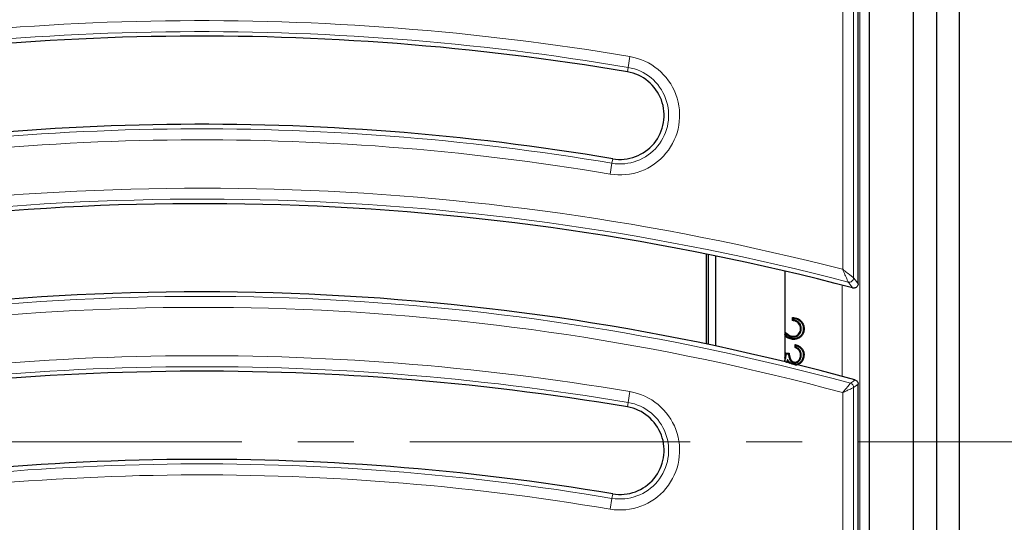
# Model space of a CAD drawing. Units: millimetres. Extents: x 0 to 420, y 0 to 297.
# Drawn here: x 131 to 153, y 102 to 114 of the extents above; entities that cross this region are included whole.
import ezdxf

# ---------------------------------------------------------------- set-up
doc = ezdxf.new("R2010")
doc.units = ezdxf.units.MM
doc.linetypes.add('CENTER', pattern=[10.16, 6.35, -1.27, 1.27, -1.27])

msp = doc.modelspace()

# ---------------------------------------------------------------- linework, layer by layer
at = {"color": 7, "linetype": 'Continuous', "lineweight": 25}
for p, q in [((152.1581, 82.3754), (152.1581, 125.8749)), ((151.6322, 125.0994), (151.6322, 83.1509)), ((151.1081, 124.5753), (151.1081, 94.2251)), ((150.1081, 123.2254), (150.1081, 94.2251)), ((149.8581, 108.0798), (149.8581, 121.5622)), ((146.4081, 108.3889), (146.4081, 106.3473)), ((146.4535, 108.3797), (146.4535, 106.3378)), ((146.6228, 108.3453), (146.6228, 106.3021)), ((148.1928, 108.0006), (148.1928, 105.9445)), ((149.8581, 107.714), (149.8581, 107.9504)), ((148.3654, 106.879), (148.3654, 106.9508)), ((148.3831, 106.8949), (148.3831, 106.9321)), ((148.3878, 106.5024), (148.3879, 106.52)), ((148.5677, 106.6936), (148.5501, 106.6936)), ((148.6145, 106.6899), (148.6321, 106.6899)), ((148.427, 106.2636), (148.427, 106.3354)), ((148.4446, 106.275), (148.4446, 106.3126)), ((148.2116, 106.1405), (148.2936, 106.1405)), ((148.2282, 106.1229), (148.2765, 106.1229)), ((148.5677, 106.0964), (148.5501, 106.0963)), ((148.257, 105.9921), (148.2597, 105.957)), ((148.4243, 105.9177), (148.4246, 105.9354)), ((149.8581, 105.199), (149.8581, 105.4368)), ((149.8581, 86.2881), (149.8581, 105.0705))]:
    msp.add_line(p, q, dxfattribs=at)
at = {"color": 8, "linetype": 'Continuous', "lineweight": 18}
for p, q in [((149.8978, 123.0572), (149.8978, 85.1931)), ((149.5066, 108.0399), (149.5066, 121.9745)), ((149.7556, 121.9745), (149.7556, 107.8468)), ((144.6832, 112.8654), (144.6417, 112.6198)), ((144.6246, 112.5187), (144.6417, 112.6198)), ((144.2916, 110.5467), (144.2746, 110.4456)), ((144.2331, 110.2), (144.2746, 110.4456)), ((149.4982, 105.6107), (149.4982, 107.679)), ((144.6832, 105.2654), (144.6417, 105.0198)), ((149.5066, 86.2758), (149.5066, 105.2443)), ((149.7556, 105.3585), (149.7556, 86.2758)), ((144.6246, 104.9187), (144.6417, 105.0198)), ((144.2916, 102.9467), (144.2746, 102.8456)), ((144.2331, 102.6), (144.2746, 102.8456))]:
    msp.add_line(p, q, dxfattribs=at)
at = {"color": 7, "linetype": 'CENTER', "lineweight": 18}
msp.add_line((196.8453, 104.1251), (51.0962, 104.1251), dxfattribs=at)
at = {"color": 8, "linetype": 'Continuous', "lineweight": 18, "flags": 128}
for points in [[(149.7556, 107.8468), (149.7982, 107.7918), (149.8581, 107.714)], [(149.7332, 107.6177), (149.7159, 107.6401), (149.6467, 107.7298), (149.6309, 107.7504)], [(149.6822, 105.4547), (149.7493, 105.5058), (149.7849, 105.5329)], [(149.8581, 105.4368), (149.7973, 105.3904), (149.7556, 105.3585)]]:
    msp.add_lwpolyline(points, dxfattribs=at)
at = {"color": 7, "linetype": 'Continuous', "lineweight": 25, "flags": 128}
for points in [[(148.3943, 106.4659), (148.3943, 106.4606), (148.3943, 106.4553), (148.3943, 106.4482)], [(148.6145, 106.0974), (148.6198, 106.0973), (148.6251, 106.0973), (148.6321, 106.0973)]]:
    msp.add_lwpolyline(points, dxfattribs=at)
at = {"color": 8, "linetype": 'Continuous', "lineweight": 18}
for centre, radius, start, end in [((134.9581, 55.2691), 58.4116, 80.416115, 101.16621), ((134.9581, 55.2691), 58.1625, 80.416115, 101.16621), ((144.4581, 111.5327), 1.3516, 260.41612, 80.41612), ((144.4581, 111.5327), 1.1025, 260.41612, 80.41612), ((134.9581, 55.2691), 55.9575, 80.41612, 101.16621), ((134.9581, 55.2691), 55.7084, 80.41612, 101.16621), ((134.9581, 51.4691), 58.4116, 75.577651, 101.16621), ((134.9581, 51.4691), 58.1625, 75.388046, 101.16621), ((149.655, 107.8481), 0.1006, 256.09501, 359.29303), ((134.9581, 51.4691), 55.9575, 74.74415, 101.16621), ((134.9581, 51.4691), 55.7084, 74.8615, 101.16621), ((134.9581, 47.6691), 58.4116, 80.416115, 101.16621), ((134.9581, 47.6691), 58.1625, 80.416115, 101.16621), ((149.6552, 105.3579), 0.1005, 0.36732, 74.37683), ((144.4581, 103.9327), 1.3516, 260.41612, 80.41612), ((144.4581, 103.9327), 1.1025, 260.41612, 80.41612), ((134.9581, 47.6691), 55.9575, 80.41612, 101.16621), ((134.9581, 47.6691), 55.7084, 80.41612, 101.16621)]:
    msp.add_arc(centre, radius, start, end, dxfattribs=at)
at = {"color": 7, "linetype": 'Continuous', "lineweight": 25}
for centre, radius, start, end in [((134.9581, 55.2691), 58.06, 80.416115, 101.16621), ((144.4581, 111.5327), 1, 260.41612, 80.41612), ((134.9581, 55.2691), 56.06, 80.41612, 101.16621), ((134.9581, 51.4691), 58.06, 75.257306, 101.16621), ((134.9581, 51.4691), 56.06, 74.66397, 101.16621), ((134.9581, 47.6691), 58.06, 80.416115, 101.16621), ((144.4581, 103.9327), 1, 260.41612, 80.41612), ((134.9581, 47.6691), 56.06, 80.41612, 101.16621)]:
    msp.add_arc(centre, radius, start, end, dxfattribs=at)
for points, knots in [([(149.8581, 107.9504), (149.8582, 107.9691), (149.8583, 108.0123), (149.8582, 108.0554), (149.8581, 108.0798)], [0, 0, 0, 0, 0.43382966, 1, 1, 1, 1]), ([(149.8581, 107.714), (149.857, 107.7027), (149.8548, 107.6802), (149.8376, 107.6503), (149.8123, 107.6277), (149.7808, 107.615), (149.7533, 107.6133), (149.7378, 107.6166), (149.7332, 107.6177)], [0, 0, 0, 0, 0.18527748, 0.37060753, 0.55472194, 0.73796901, 0.9215432, 1, 1, 1, 1]), ([(148.3831, 106.9321), (148.3801, 106.9352), (148.3743, 106.9415), (148.3684, 106.9477), (148.3654, 106.9508)], [0, 0, 0, 0, 0.4999985, 1, 1, 1, 1]), ([(148.3654, 106.9508), (148.4071, 106.9456), (148.4787, 106.9366), (148.5618, 106.8751), (148.6138, 106.803), (148.631, 106.7364), (148.6319, 106.6989), (148.6321, 106.6899)], [0, 0, 0, 0, 0.2992225, 0.5136946, 0.7280581, 0.9343295, 1, 1, 1, 1]), ([(148.3831, 106.8949), (148.3801, 106.8922), (148.3743, 106.887), (148.3684, 106.8817), (148.3654, 106.879)], [0, 0, 0, 0, 0.4999987, 1, 1, 1, 1]), ([(148.5501, 106.6936), (148.5486, 106.7142), (148.5456, 106.7545), (148.5166, 106.8085), (148.4733, 106.8487), (148.4204, 106.8719), (148.3835, 106.8766), (148.3654, 106.879)], [0, 0, 0, 0, 0.2114613, 0.4138602, 0.6165751, 0.8125204, 1, 1, 1, 1]), ([(148.3831, 106.9321), (148.4143, 106.927), (148.4758, 106.9168), (148.5499, 106.8623), (148.5987, 106.7926), (148.6136, 106.7315), (148.6143, 106.6976), (148.6145, 106.6899)], [0, 0, 0, 0, 0.2548102, 0.5012106, 0.7237911, 0.9369004, 1, 1, 1, 1]), ([(148.5677, 106.6936), (148.5652, 106.7206), (148.5608, 106.7685), (148.5235, 106.8281), (148.4747, 106.8687), (148.4249, 106.8881), (148.3936, 106.8932), (148.3831, 106.8949)], [0, 0, 0, 0, 0.267407, 0.4752361, 0.6829541, 0.8934115, 1, 1, 1, 1]), ([(148.1928, 106.6257), (148.2059, 106.6135), (148.243, 106.5791), (148.3047, 106.5303), (148.3628, 106.5231), (148.3879, 106.52)], [0, 0, 0, 0, 0.2386055, 0.6707109, 1, 1, 1, 1]), ([(148.1928, 106.6018), (148.202, 106.5933), (148.2411, 106.557), (148.3043, 106.5101), (148.3667, 106.5043), (148.3878, 106.5024)], [0, 0, 0, 0, 0.1687831, 0.7192005, 1, 1, 1, 1]), ([(148.3943, 106.4659), (148.3631, 106.4695), (148.2927, 106.4776), (148.2299, 106.5247), (148.1968, 106.5542), (148.1928, 106.5578)], [0, 0, 0, 0, 0.4117702, 0.9272094, 1, 1, 1, 1]), ([(148.3943, 106.4482), (148.3602, 106.4521), (148.2847, 106.4606), (148.2253, 106.5084), (148.1928, 106.5346)], [0, 0, 0, 0, 0.4523418, 1, 1, 1, 1]), ([(148.3878, 106.5024), (148.4085, 106.5044), (148.4498, 106.5083), (148.5027, 106.5424), (148.5438, 106.59), (148.5651, 106.6435), (148.567, 106.6795), (148.5677, 106.6936)], [0, 0, 0, 0, 0.21194396, 0.42275971, 0.62911573, 0.85532104, 1, 1, 1, 1]), ([(148.3879, 106.52), (148.4087, 106.5223), (148.4479, 106.5266), (148.4958, 106.5605), (148.5315, 106.6045), (148.5482, 106.6519), (148.5496, 106.6827), (148.5501, 106.6936)], [0, 0, 0, 0, 0.2352038, 0.4431084, 0.6487653, 0.8763005, 1, 1, 1, 1]), ([(148.6145, 106.6899), (148.6113, 106.6562), (148.6059, 106.599), (148.5587, 106.5322), (148.5, 106.4871), (148.4412, 106.4675), (148.4042, 106.4662), (148.3943, 106.4659)], [0, 0, 0, 0, 0.2850967, 0.4840024, 0.6817969, 0.9154789, 1, 1, 1, 1]), ([(148.6321, 106.6899), (148.6297, 106.6593), (148.6253, 106.6042), (148.5845, 106.534), (148.5274, 106.4835), (148.4612, 106.4525), (148.4143, 106.4495), (148.3943, 106.4482)], [0, 0, 0, 0, 0.2407659, 0.4343614, 0.6277835, 0.8415344, 1, 1, 1, 1]), ([(148.4446, 106.3126), (148.4417, 106.3165), (148.4358, 106.3242), (148.4299, 106.3317), (148.427, 106.3354)], [0, 0, 0, 0, 0.4999912, 1, 1, 1, 1]), ([(148.427, 106.3354), (148.46, 106.3254), (148.5179, 106.3077), (148.5833, 106.2498), (148.6249, 106.1796), (148.6296, 106.1255), (148.6321, 106.0973)], [0, 0, 0, 0, 0.30018972, 0.5267262, 0.75331472, 1, 1, 1, 1]), ([(148.4446, 106.3126), (148.4746, 106.3012), (148.5272, 106.281), (148.5825, 106.221), (148.6106, 106.1589), (148.6133, 106.1161), (148.6145, 106.0974)], [0, 0, 0, 0, 0.321984, 0.5658676, 0.810051, 1, 1, 1, 1]), ([(148.1928, 106.0216), (148.1961, 106.0313), (148.2093, 106.0695), (148.2106, 106.1102), (148.2116, 106.1405)], [0, 0, 0, 0, 0.2536735, 1, 1, 1, 1]), ([(148.1928, 105.9689), (148.2011, 105.988), (148.2225, 106.0369), (148.226, 106.0903), (148.2282, 106.1229)], [0, 0, 0, 0, 0.39112704, 1, 1, 1, 1]), ([(148.2282, 106.1229), (148.2254, 106.1258), (148.2199, 106.1317), (148.2144, 106.1376), (148.2116, 106.1405)], [0, 0, 0, 0, 0.4999999, 1, 1, 1, 1]), ([(148.2765, 106.1229), (148.279, 106.1255), (148.2847, 106.1314), (148.2904, 106.1372), (148.2936, 106.1405)], [0, 0, 0, 0, 0.4404512, 1, 1, 1, 1]), ([(148.2765, 106.1229), (148.28, 106.0924), (148.2861, 106.0412), (148.3146, 105.9796), (148.3496, 105.9407), (148.3876, 105.9206), (148.4138, 105.9186), (148.4243, 105.9177)], [0, 0, 0, 0, 0.3293322, 0.552616, 0.7190569, 0.8862926, 1, 1, 1, 1]), ([(148.2936, 106.1405), (148.297, 106.1018), (148.3019, 106.0469), (148.3327, 105.9853), (148.3624, 105.9536), (148.3948, 105.9374), (148.4164, 105.9359), (148.4246, 105.9354)], [0, 0, 0, 0, 0.4298668, 0.6091111, 0.758724, 0.9090808, 1, 1, 1, 1]), ([(148.6145, 106.0974), (148.6112, 106.0669), (148.6053, 106.0124), (148.5638, 105.9434), (148.5085, 105.8992), (148.458, 105.8826), (148.4303, 105.8815), (148.4242, 105.8812)], [0, 0, 0, 0, 0.2856956, 0.5117759, 0.7391835, 0.9414882, 1, 1, 1, 1]), ([(148.6321, 106.0973), (148.6285, 106.0643), (148.6221, 106.0052), (148.5767, 105.9308), (148.5166, 105.8831), (148.4615, 105.8651), (148.4312, 105.8639), (148.4243, 105.8636)], [0, 0, 0, 0, 0.2850806, 0.5101198, 0.7363513, 0.9398616, 1, 1, 1, 1]), ([(148.4243, 105.9177), (148.4393, 105.9192), (148.4692, 105.9222), (148.5107, 105.9493), (148.5441, 105.9901), (148.5647, 106.0422), (148.5667, 106.0787), (148.5677, 106.0964)], [0, 0, 0, 0, 0.1754082, 0.3508668, 0.5685989, 0.79178, 1, 1, 1, 1]), ([(148.4246, 105.9354), (148.4369, 105.9366), (148.4615, 105.9389), (148.4968, 105.9611), (148.5264, 105.9957), (148.5469, 106.0433), (148.549, 106.0782), (148.5501, 106.0963)], [0, 0, 0, 0, 0.1619412, 0.3247027, 0.5390073, 0.7600242, 1, 1, 1, 1]), ([(148.4446, 106.275), (148.4417, 106.2731), (148.4358, 106.2693), (148.4299, 106.2655), (148.427, 106.2636)], [0, 0, 0, 0, 0.4999998, 1, 1, 1, 1]), ([(148.5501, 106.0963), (148.5484, 106.1169), (148.5455, 106.1545), (148.5187, 106.2033), (148.478, 106.2393), (148.4449, 106.2551), (148.427, 106.2636)], [0, 0, 0, 0, 0.2768274, 0.5049747, 0.7327735, 1, 1, 1, 1]), ([(148.5677, 106.0964), (148.5652, 106.123), (148.5609, 106.1684), (148.5226, 106.2269), (148.4812, 106.2572), (148.4526, 106.2711), (148.4446, 106.275)], [0, 0, 0, 0, 0.3423793, 0.58537339, 0.88434539, 1, 1, 1, 1]), ([(148.257, 105.9921), (148.2529, 105.9837), (148.2448, 105.9669), (148.2337, 105.9427), (148.2234, 105.9288), (148.2187, 105.9225)], [0, 0, 0, 0, 0.3514772, 0.7030453, 1, 1, 1, 1]), ([(148.2597, 105.957), (148.2557, 105.9485), (148.2494, 105.9349), (148.2405, 105.9227), (148.2372, 105.9182)], [0, 0, 0, 0, 0.6221826, 1, 1, 1, 1]), ([(148.4242, 105.8812), (148.4035, 105.883), (148.3608, 105.8867), (148.2996, 105.9268), (148.2723, 105.9687), (148.257, 105.9921)], [0, 0, 0, 0, 0.2921877, 0.6033263, 1, 1, 1, 1]), ([(148.3101, 105.9011), (148.31, 105.9011), (148.2921, 105.9106), (148.2767, 105.9326), (148.2625, 105.953), (148.2597, 105.957)], [0, 0, 0, 0, 0.0027953, 0.8058317, 1, 1, 1, 1]), ([(149.7849, 105.5329), (149.7954, 105.5288), (149.8165, 105.5208), (149.8405, 105.4964), (149.8555, 105.4673), (149.8573, 105.4465), (149.8581, 105.4368)], [0, 0, 0, 0, 0.258965, 0.5179606, 0.7763196, 1, 1, 1, 1]), ([(149.8581, 105.0705), (149.8582, 105.0887), (149.8583, 105.1316), (149.8582, 105.1744), (149.8581, 105.199)], [0, 0, 0, 0, 0.4263574, 1, 1, 1, 1])]:
    msp.add_open_spline(points, degree=3, knots=knots, dxfattribs=at)
at = {"color": 8, "linetype": 'Continuous', "lineweight": 18}
for points, knots in [([(149.6309, 107.7504), (149.6291, 107.7546), (149.6257, 107.7625), (149.6094, 107.8005), (149.5801, 107.8688), (149.5501, 107.9386), (149.5275, 107.9914), (149.5199, 108.009), (149.5124, 108.0263), (149.5092, 108.0339), (149.5077, 108.0372), (149.507, 108.0388), (149.5067, 108.0396), (149.5066, 108.0399)], [0, 0, 0, 0, 0.1542183, 0.2976329, 0.5228867, 0.8347898, 0.8535832, 0.9361793, 0.9717342, 0.9874436, 0.9944187, 0.9976044, 1, 1, 1, 1]), ([(149.7556, 107.8468), (149.7521, 107.8496), (149.7452, 107.8549), (149.7126, 107.8802), (149.6538, 107.9258), (149.5938, 107.9724), (149.5484, 108.0075), (149.5331, 108.0193), (149.5182, 108.0308), (149.5117, 108.0359), (149.5089, 108.0381), (149.5075, 108.0392), (149.5068, 108.0397), (149.5066, 108.0399)], [0, 0, 0, 0, 0.1541972, 0.2976089, 0.5228824, 0.8344105, 0.8536007, 0.9361462, 0.9717119, 0.9874322, 0.9944134, 0.9976048, 1, 1, 1, 1]), ([(149.5066, 105.2443), (149.5068, 105.2446), (149.507, 105.2448), (149.5075, 105.2454), (149.5082, 105.2463), (149.5099, 105.2483), (149.5134, 105.2525), (149.5208, 105.2614), (149.5365, 105.2801), (149.5683, 105.3183), (149.6092, 105.3674), (149.647, 105.4126), (149.6733, 105.444), (149.6792, 105.4511), (149.6822, 105.4547)], [0, 0, 0, 0, 0.0026124, 0.002947, 0.0054704, 0.0112863, 0.0232913, 0.0481184, 0.0998905, 0.2121533, 0.4373192, 0.6298497, 0.8115762, 1, 1, 1, 1]), ([(149.5066, 105.2443), (149.5069, 105.2444), (149.5072, 105.2446), (149.5079, 105.2449), (149.5089, 105.2454), (149.5113, 105.2465), (149.5163, 105.2488), (149.5268, 105.2536), (149.549, 105.2638), (149.5941, 105.2845), (149.6522, 105.3111), (149.7058, 105.3357), (149.743, 105.3528), (149.7514, 105.3566), (149.7556, 105.3585)], [0, 0, 0, 0, 0.0026126, 0.0029472, 0.0054665, 0.0112785, 0.0232762, 0.0480917, 0.099854, 0.2121598, 0.4373171, 0.629839, 0.8115655, 1, 1, 1, 1])]:
    msp.add_open_spline(points, degree=3, knots=knots, dxfattribs=at)

doc.saveas('drawing.dxf')
